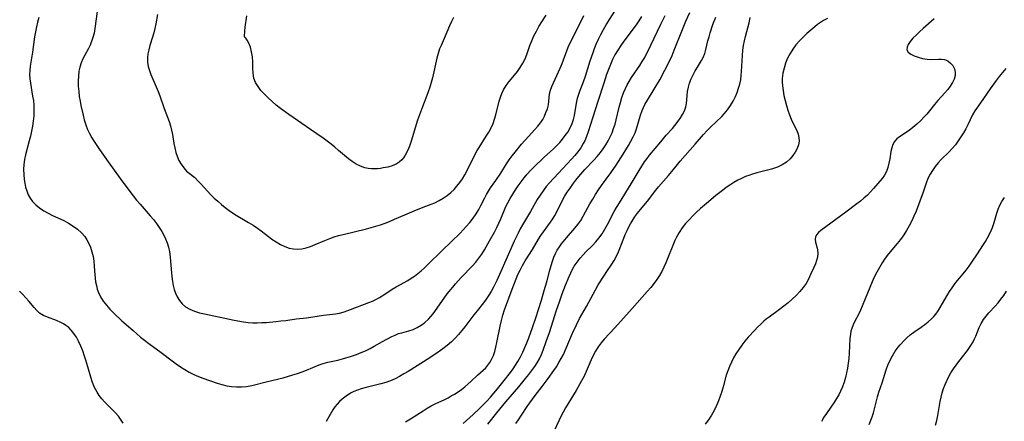
# Model space of a CAD drawing. Extents: x 1540090 to 1548292, y 2813817 to 2822019.
# Drawn here: x 1540749 to 1541092, y 2815375 to 2815515 of the extents above; entities that cross this region are included whole.
import ezdxf

# ---------------------------------------------------------------- set-up
doc = ezdxf.new("R2010")
doc.units = 0

msp = doc.modelspace()

# ---------------------------------------------------------------- linework, layer by layer
at = {"layer": 'WIL_029_Contours', "color": 0}
for points in [[(1540755.42, 2815515.5, 152), (1540754.91, 2815513.91, 152), (1540754.5, 2815512.29, 152), (1540754.15, 2815510.53, 152), (1540753.87, 2815508.75, 152), (1540753.13, 2815503.4, 152), (1540752.55, 2815499.88, 152), (1540752.34, 2815498.46, 152), (1540752.2, 2815497.04, 152), (1540752.16, 2815495.62, 152), (1540752.23, 2815494.13, 152), (1540752.41, 2815492.64, 152), (1540753.21, 2815488.07, 152), (1540753.45, 2815486.52, 152), (1540753.61, 2815484.96, 152), (1540753.67, 2815483.1, 152), (1540753.6, 2815481.22, 152), (1540753.41, 2815479.34, 152), (1540753.14, 2815477.6, 152), (1540752.81, 2815475.86, 152), (1540752.43, 2815474.13, 152), (1540752, 2815472.42, 152), (1540750.66, 2815467.55, 152), (1540750.33, 2815465.96, 152), (1540750.12, 2815464.22, 152), (1540750.06, 2815462.48, 152), (1540750.11, 2815460.74, 152), (1540750.26, 2815459.02, 152), (1540750.44, 2815457.65, 152), (1540750.72, 2815456.32, 152), (1540751.13, 2815454.97, 152), (1540751.67, 2815453.68, 152), (1540752.34, 2815452.47, 152), (1540753.15, 2815451.34, 152), (1540754.3, 2815450.14, 152), (1540755.62, 2815449.07, 152), (1540757.07, 2815448.1, 152), (1540758.6, 2815447.21, 152), (1540760.19, 2815446.41, 152), (1540764.05, 2815444.62, 152), (1540765.73, 2815443.72, 152), (1540767.34, 2815442.72, 152), (1540768.85, 2815441.63, 152), (1540770.22, 2815440.42, 152), (1540771.4, 2815439.08, 152), (1540772.18, 2815437.89, 152), (1540772.83, 2815436.63, 152), (1540773.38, 2815435.32, 152), (1540773.92, 2815433.74, 152), (1540774.33, 2815432.13, 152), (1540774.59, 2815430.5, 152), (1540774.71, 2815428.8, 152), (1540774.78, 2815427.08, 152), (1540774.88, 2815425.81, 152), (1540775.03, 2815424.54, 152), (1540775.21, 2815423.27, 152), (1540775.45, 2815422.01, 152), (1540775.75, 2815420.77, 152), (1540776.15, 2815419.57, 152), (1540776.9, 2815418.03, 152), (1540777.85, 2815416.57, 152), (1540778.95, 2815415.16, 152), (1540780.19, 2815413.76, 152), (1540781.53, 2815412.39, 152), (1540784.35, 2815409.72, 152), (1540788.25, 2815406.24, 152), (1540790.92, 2815403.98, 152), (1540792.29, 2815402.89, 152), (1540793.73, 2815401.79, 152), (1540798.09, 2815398.56, 152), (1540801.91, 2815395.67, 152), (1540803.37, 2815394.62, 152), (1540804.85, 2815393.61, 152), (1540806.35, 2815392.66, 152), (1540807.88, 2815391.77, 152), (1540809.45, 2815390.98, 152), (1540811.06, 2815390.29, 152), (1540812.68, 2815389.67, 152), (1540817.62, 2815387.95, 152), (1540819.29, 2815387.41, 152), (1540820.96, 2815386.97, 152), (1540822.69, 2815386.7, 152), (1540824.43, 2815386.58, 152), (1540826.18, 2815386.62, 152), (1540827.91, 2815386.81, 152), (1540829.7, 2815387.16, 152), (1540835.25, 2815388.44, 152), (1540840.7, 2815389.83, 152), (1540844.01, 2815390.79, 152), (1540845.65, 2815391.3, 152), (1540847.26, 2815391.84, 152), (1540848.83, 2815392.41, 152), (1540853.28, 2815394.26, 152), (1540854.59, 2815394.75, 152), (1540856.29, 2815395.22, 152), (1540859.8, 2815395.99, 152), (1540861.36, 2815396.4, 152), (1540864.59, 2815397.38, 152), (1540866.24, 2815397.95, 152), (1540867.87, 2815398.56, 152), (1540869.46, 2815399.23, 152), (1540871, 2815399.97, 152), (1540872.5, 2815400.81, 152), (1540875.38, 2815402.49, 152), (1540878.61, 2815404.16, 152), (1540879.76, 2815404.72, 152), (1540880.92, 2815405.19, 152), (1540882.12, 2815405.53, 152), (1540884.59, 2815406.14, 152), (1540886.03, 2815406.65, 152), (1540887.45, 2815407.32, 152), (1540888.84, 2815408.14, 152), (1540890.16, 2815409.09, 152), (1540891.38, 2815410.2, 152), (1540892.22, 2815411.12, 152), (1540893, 2815412.11, 152), (1540896.89, 2815417.57, 152), (1540897.99, 2815419.04, 152), (1540899.91, 2815421.44, 152), (1540900.9, 2815422.61, 152), (1540902.85, 2815424.77, 152), (1540906.74, 2815428.82, 152), (1540907.95, 2815430.13, 152), (1540909.02, 2815431.47, 152), (1540910, 2815432.91, 152), (1540910.93, 2815434.41, 152), (1540912.73, 2815437.53, 152), (1540914.48, 2815440.63, 152), (1540915.3, 2815442.22, 152), (1540916.02, 2815443.72, 152), (1540916.69, 2815445.23, 152), (1540918.46, 2815449.5, 152), (1540919.08, 2815450.83, 152), (1540919.9, 2815452.38, 152), (1540920.81, 2815453.88, 152), (1540921.77, 2815455.36, 152), (1540922.74, 2815456.79, 152), (1540923.73, 2815458.19, 152), (1540924.78, 2815459.56, 152), (1540925.89, 2815460.88, 152), (1540926.98, 2815462.06, 152), (1540928.12, 2815463.2, 152), (1540931.85, 2815466.77, 152), (1540935.07, 2815469.71, 152), (1540936.18, 2815470.79, 152), (1540937.24, 2815471.92, 152), (1540938.25, 2815473.08, 152), (1540939.18, 2815474.28, 152), (1540940.03, 2815475.53, 152), (1540940.89, 2815477.02, 152), (1540941.59, 2815478.57, 152), (1540942.04, 2815479.95, 152), (1540942.38, 2815481.35, 152), (1540942.64, 2815482.76, 152), (1540943.16, 2815486.15, 152), (1540943.44, 2815487.32, 152), (1540943.88, 2815488.72, 152), (1540944.39, 2815490.13, 152), (1540945.51, 2815493.01, 152), (1540946.24, 2815495.05, 152), (1540947.89, 2815500.35, 152), (1540948.88, 2815503.27, 152), (1540949.42, 2815504.72, 152), (1540950, 2815506.15, 152), (1540950.77, 2815507.88, 152), (1540951.6, 2815509.59, 152), (1540952.49, 2815511.26, 152), (1540953.43, 2815512.89, 152), (1540957.06, 2815518.59, 152)], [(1540775.76, 2815517.54, 154), (1540774.96, 2815511.64, 154), (1540774.66, 2815510.08, 154), (1540774.28, 2815508.55, 154), (1540773.8, 2815507.07, 154), (1540773.21, 2815505.66, 154), (1540772.71, 2815504.69, 154), (1540771.42, 2815502.41, 154), (1540770.71, 2815501.05, 154), (1540770.1, 2815499.64, 154), (1540769.65, 2815498.22, 154), (1540769.35, 2815496.73, 154), (1540769.16, 2815495.03, 154), (1540769.1, 2815493.28, 154), (1540769.15, 2815491.51, 154), (1540769.28, 2815489.73, 154), (1540769.5, 2815487.93, 154), (1540769.76, 2815486.35, 154), (1540770.06, 2815484.77, 154), (1540770.8, 2815481.46, 154), (1540771.25, 2815479.74, 154), (1540771.77, 2815478.05, 154), (1540772.4, 2815476.41, 154), (1540773.08, 2815474.97, 154), (1540773.86, 2815473.56, 154), (1540774.7, 2815472.18, 154), (1540776.5, 2815469.45, 154), (1540779.55, 2815465.1, 154), (1540783.72, 2815459.33, 154), (1540787.15, 2815454.78, 154), (1540789.5, 2815451.81, 154), (1540790.72, 2815450.36, 154), (1540794.22, 2815446.35, 154), (1540795.35, 2815445, 154), (1540796.43, 2815443.63, 154), (1540797.41, 2815442.24, 154), (1540798.32, 2815440.81, 154), (1540799.03, 2815439.54, 154), (1540799.65, 2815438.25, 154), (1540800.17, 2815436.91, 154), (1540800.62, 2815435.34, 154), (1540800.94, 2815433.71, 154), (1540801.18, 2815432.05, 154), (1540801.35, 2815430.37, 154), (1540801.8, 2815425.1, 154), (1540802.04, 2815423.34, 154), (1540802.3, 2815421.94, 154), (1540802.65, 2815420.58, 154), (1540803.09, 2815419.27, 154), (1540803.64, 2815418.05, 154), (1540804.45, 2815416.71, 154), (1540805.43, 2815415.54, 154), (1540806.58, 2815414.54, 154), (1540808.05, 2815413.68, 154), (1540809.69, 2815413.02, 154), (1540811.43, 2815412.5, 154), (1540813.25, 2815412.06, 154), (1540823.54, 2815409.9, 154), (1540826.83, 2815409.28, 154), (1540828.5, 2815409.07, 154), (1540830.08, 2815408.98, 154), (1540831.65, 2815408.97, 154), (1540833.23, 2815409.03, 154), (1540834.81, 2815409.13, 154), (1540838.14, 2815409.43, 154), (1540839.87, 2815409.62, 154), (1540841.57, 2815409.83, 154), (1540845.24, 2815410.38, 154), (1540848.87, 2815410.76, 154), (1540854.75, 2815411.63, 154), (1540858.94, 2815412.16, 154), (1540860.31, 2815412.38, 154), (1540861.63, 2815412.69, 154), (1540863.3, 2815413.25, 154), (1540866.59, 2815414.6, 154), (1540870.58, 2815416.05, 154), (1540871.83, 2815416.56, 154), (1540873.06, 2815417.13, 154), (1540874.26, 2815417.76, 154), (1540875.78, 2815418.69, 154), (1540878.79, 2815420.66, 154), (1540880.16, 2815421.49, 154), (1540884.16, 2815423.79, 154), (1540885.36, 2815424.52, 154), (1540886.53, 2815425.3, 154), (1540887.71, 2815426.19, 154), (1540888.86, 2815427.15, 154), (1540889.98, 2815428.15, 154), (1540891.21, 2815429.31, 154), (1540896.22, 2815434.22, 154), (1540902.49, 2815440.27, 154), (1540903.57, 2815441.38, 154), (1540904.61, 2815442.52, 154), (1540905.83, 2815443.96, 154), (1540906.96, 2815445.44, 154), (1540908.02, 2815446.97, 154), (1540908.98, 2815448.55, 154), (1540909.69, 2815449.88, 154), (1540911.05, 2815452.55, 154), (1540911.69, 2815453.73, 154), (1540912.37, 2815454.89, 154), (1540913.09, 2815456.02, 154), (1540914.93, 2815458.66, 154), (1540916.64, 2815461.2, 154), (1540918.67, 2815464.43, 154), (1540919.61, 2815465.82, 154), (1540920.6, 2815467.18, 154), (1540921.63, 2815468.53, 154), (1540923.87, 2815471.27, 154), (1540926.28, 2815474, 154), (1540928.6, 2815476.46, 154), (1540929.64, 2815477.61, 154), (1540930.57, 2815478.8, 154), (1540931.29, 2815479.95, 154), (1540931.89, 2815481.12, 154), (1540932.42, 2815482.3, 154), (1540932.96, 2815483.67, 154), (1540933.33, 2815485.01, 154), (1540933.47, 2815486.28, 154), (1540933.53, 2815487.55, 154), (1540933.66, 2815488.85, 154), (1540933.97, 2815490.1, 154), (1540934.44, 2815491.38, 154), (1540935.02, 2815492.7, 154), (1540936.86, 2815496.52, 154), (1540937.43, 2815497.8, 154), (1540938.12, 2815499.5, 154), (1540939.78, 2815504.27, 154), (1540940.38, 2815505.73, 154), (1540943.44, 2815511.65, 154), (1540945.71, 2815516.14, 154)], [(1540903.55, 2815373.87, 146), (1540907.06, 2815377.03, 146), (1540909.16, 2815378.98, 146), (1540910.48, 2815380.3, 146), (1540911.76, 2815381.67, 146), (1540913.02, 2815383.06, 146), (1540915.52, 2815385.99, 146), (1540917.88, 2815388.87, 146), (1540920, 2815391.58, 146), (1540920.94, 2815392.86, 146), (1540921.83, 2815394.16, 146), (1540922.66, 2815395.5, 146), (1540923.52, 2815397.08, 146), (1540924.3, 2815398.7, 146), (1540925.04, 2815400.35, 146), (1540925.73, 2815402.02, 146), (1540926.4, 2815403.71, 146), (1540927.75, 2815407.34, 146), (1540929.02, 2815411.01, 146), (1540929.86, 2815413.6, 146), (1540930.88, 2815416.91, 146), (1540931.84, 2815420.22, 146), (1540932.7, 2815423.32, 146), (1540933.75, 2815427.38, 146), (1540934.21, 2815428.96, 146), (1540934.72, 2815430.51, 146), (1540935.21, 2815431.83, 146), (1540935.77, 2815433.11, 146), (1540936.4, 2815434.33, 146), (1540937.11, 2815435.46, 146), (1540937.89, 2815436.54, 146), (1540939.58, 2815438.61, 146), (1540942.47, 2815441.94, 146), (1540943.56, 2815443.3, 146), (1540944.56, 2815444.71, 146), (1540945.44, 2815446.18, 146), (1540947.8, 2815450.54, 146), (1540948.74, 2815452.16, 146), (1540949.74, 2815453.77, 146), (1540950.79, 2815455.36, 146), (1540951.88, 2815456.92, 146), (1540955.07, 2815461.3, 146), (1540956.92, 2815463.97, 146), (1540959.42, 2815467.83, 146), (1540961.26, 2815470.81, 146), (1540962.11, 2815472.31, 146), (1540962.9, 2815473.82, 146), (1540963.52, 2815475.21, 146), (1540964.05, 2815476.67, 146), (1540965.45, 2815481.47, 146), (1540966.03, 2815483.1, 146), (1540966.47, 2815484.11, 146), (1540966.97, 2815485.1, 146), (1540967.83, 2815486.64, 146), (1540970.22, 2815490.5, 146), (1540972.14, 2815493.77, 146), (1540973.96, 2815497.13, 146), (1540975.68, 2815500.55, 146), (1540976.49, 2815502.29, 146), (1540977.25, 2815504.05, 146), (1540980.11, 2815511.33, 146), (1540981.28, 2815514.19, 146), (1540982.61, 2815517.19, 146)], [(1540796.82, 2815516.57, 156), (1540796.2, 2815513.25, 156), (1540795.86, 2815511.68, 156), (1540795.48, 2815510.12, 156), (1540795.07, 2815508.59, 156), (1540794.18, 2815505.67, 156), (1540793.78, 2815504.23, 156), (1540793.48, 2815502.81, 156), (1540793.31, 2815501.38, 156), (1540793.35, 2815499.9, 156), (1540793.58, 2815498.42, 156), (1540793.97, 2815497.01, 156), (1540794.48, 2815495.61, 156), (1540796.36, 2815491.25, 156), (1540797, 2815489.69, 156), (1540797.6, 2815488.11, 156), (1540799.1, 2815483.75, 156), (1540800.82, 2815479.24, 156), (1540801.31, 2815477.71, 156), (1540801.69, 2815476.19, 156), (1540802, 2815474.64, 156), (1540802.54, 2815471.54, 156), (1540802.83, 2815470.02, 156), (1540803.23, 2815468.41, 156), (1540803.64, 2815467.11, 156), (1540804.28, 2815465.64, 156), (1540805.05, 2815464.27, 156), (1540805.94, 2815463.02, 156), (1540806.95, 2815461.93, 156), (1540807.88, 2815461.14, 156), (1540809.81, 2815459.62, 156), (1540810.93, 2815458.56, 156), (1540812.03, 2815457.38, 156), (1540814.28, 2815454.85, 156), (1540815.41, 2815453.67, 156), (1540816.6, 2815452.5, 156), (1540817.83, 2815451.37, 156), (1540819.11, 2815450.26, 156), (1540820.44, 2815449.2, 156), (1540821.81, 2815448.19, 156), (1540823.72, 2815446.92, 156), (1540828.6, 2815444.02, 156), (1540830.21, 2815443.04, 156), (1540831.76, 2815442, 156), (1540833.04, 2815441.05, 156), (1540835.52, 2815439.1, 156), (1540836.76, 2815438.16, 156), (1540838.21, 2815437.17, 156), (1540839.7, 2815436.3, 156), (1540841.23, 2815435.58, 156), (1540842.8, 2815435.05, 156), (1540844.26, 2815434.78, 156), (1540845.74, 2815434.7, 156), (1540847.14, 2815434.8, 156), (1540848.69, 2815435.11, 156), (1540850.22, 2815435.59, 156), (1540851.88, 2815436.25, 156), (1540855.22, 2815437.74, 156), (1540856.94, 2815438.44, 156), (1540858.47, 2815438.96, 156), (1540860.04, 2815439.42, 156), (1540861.62, 2815439.83, 156), (1540869.81, 2815441.76, 156), (1540871.45, 2815442.19, 156), (1540873.07, 2815442.66, 156), (1540874.67, 2815443.18, 156), (1540876.24, 2815443.74, 156), (1540877.8, 2815444.35, 156), (1540879.6, 2815445.11, 156), (1540883.15, 2815446.68, 156), (1540886.37, 2815448.05, 156), (1540889.57, 2815449.31, 156), (1540892.39, 2815450.37, 156), (1540893.6, 2815450.87, 156), (1540895.09, 2815451.61, 156), (1540896.52, 2815452.47, 156), (1540897.9, 2815453.43, 156), (1540899.21, 2815454.49, 156), (1540900.33, 2815455.52, 156), (1540901.37, 2815456.63, 156), (1540902.37, 2815457.89, 156), (1540903.27, 2815459.23, 156), (1540904.1, 2815460.63, 156), (1540904.92, 2815462.15, 156), (1540907.75, 2815467.84, 156), (1540908.44, 2815469.09, 156), (1540909.09, 2815470.16, 156), (1540911.6, 2815474.08, 156), (1540912.47, 2815475.52, 156), (1540913.27, 2815476.99, 156), (1540913.96, 2815478.51, 156), (1540914.51, 2815480.03, 156), (1540914.96, 2815481.59, 156), (1540916.14, 2815486.3, 156), (1540916.54, 2815487.66, 156), (1540917.03, 2815488.97, 156), (1540917.61, 2815490.22, 156), (1540918.54, 2815491.72, 156), (1540919.61, 2815493.14, 156), (1540921.41, 2815495.34, 156), (1540922.46, 2815496.69, 156), (1540923.46, 2815498.09, 156), (1540924.36, 2815499.53, 156), (1540925.12, 2815501.03, 156), (1540925.73, 2815502.56, 156), (1540926.78, 2815505.7, 156), (1540927.45, 2815507.41, 156), (1540928.22, 2815509.1, 156), (1540929.07, 2815510.76, 156), (1540930, 2815512.38, 156), (1540931.03, 2815514.02, 156), (1540932.54, 2815516.29, 156)], [(1540827.26, 2815508.51, 158), (1540827.22, 2815508.86, 158), (1540827.32, 2815510.76, 158), (1540827.45, 2815512.09, 158), (1540828.02, 2815516.02, 158)], [(1540900.17, 2815515.48, 158), (1540899.45, 2815514.07, 158), (1540898.79, 2815512.63, 158), (1540896.9, 2815508.12, 158), (1540895.8, 2815505.76, 158), (1540895.29, 2815504.55, 158), (1540894.75, 2815502.96, 158), (1540894.3, 2815501.31, 158), (1540892.77, 2815494.42, 158), (1540892.34, 2815492.79, 158), (1540891.86, 2815491.17, 158), (1540891.32, 2815489.56, 158), (1540890.84, 2815488.26, 158), (1540889.27, 2815484.31, 158), (1540888.24, 2815481.57, 158), (1540887.61, 2815479.71, 158), (1540885.34, 2815472.33, 158), (1540884.73, 2815470.58, 158), (1540884.05, 2815468.93, 158), (1540883.27, 2815467.41, 158), (1540882.71, 2815466.55, 158), (1540882.07, 2815465.78, 158), (1540881.15, 2815464.99, 158), (1540880.11, 2815464.35, 158), (1540878.69, 2815463.76, 158), (1540877.19, 2815463.33, 158), (1540875.64, 2815462.99, 158), (1540874.63, 2815462.81, 158), (1540873.62, 2815462.69, 158), (1540872.55, 2815462.65, 158), (1540871.46, 2815462.7, 158), (1540870.32, 2815462.85, 158), (1540869.18, 2815463.09, 158), (1540867.68, 2815463.62, 158), (1540866.21, 2815464.34, 158), (1540864.8, 2815465.21, 158), (1540863.45, 2815466.21, 158), (1540860.04, 2815469.14, 158), (1540858.73, 2815470.22, 158), (1540857.39, 2815471.28, 158), (1540854.62, 2815473.37, 158), (1540850.26, 2815476.45, 158), (1540842.71, 2815481.61, 158), (1540839.7, 2815483.8, 158), (1540838.24, 2815484.94, 158), (1540836.79, 2815486.16, 158), (1540835.41, 2815487.42, 158), (1540834.12, 2815488.72, 158), (1540832.93, 2815490.04, 158), (1540831.9, 2815491.39, 158), (1540831.07, 2815492.78, 158), (1540830.49, 2815494.36, 158), (1540830.23, 2815496.07, 158), (1540830.13, 2815497.93, 158), (1540830.07, 2815499.86, 158), (1540829.92, 2815501.79, 158), (1540829.64, 2815503.51, 158), (1540829.23, 2815505.09, 158), (1540828.67, 2815506.52, 158), (1540828.1, 2815507.61, 158), (1540827.6, 2815508.3, 158), (1540827.26, 2815508.51, 158)], [(1540965.82, 2815515.83, 150), (1540964.87, 2815514.38, 150), (1540963.87, 2815512.94, 150), (1540959.67, 2815507.28, 150), (1540958.56, 2815505.72, 150), (1540957.5, 2815504.13, 150), (1540956.53, 2815502.49, 150), (1540955.68, 2815500.82, 150), (1540954.91, 2815499.1, 150), (1540954.22, 2815497.34, 150), (1540953.6, 2815495.63, 150), (1540952.58, 2815492.64, 150), (1540950.58, 2815486.15, 150), (1540948.78, 2815480.74, 150), (1540947.15, 2815475.6, 150), (1540946.6, 2815474.02, 150), (1540945.96, 2815472.49, 150), (1540945.45, 2815471.5, 150), (1540944.57, 2815470.06, 150), (1540943.58, 2815468.67, 150), (1540942.5, 2815467.33, 150), (1540941.36, 2815466.05, 150), (1540936.76, 2815461.22, 150), (1540933.53, 2815457.73, 150), (1540932.54, 2815456.54, 150), (1540931.42, 2815455.07, 150), (1540930.38, 2815453.54, 150), (1540929.41, 2815451.96, 150), (1540927, 2815447.76, 150), (1540924.19, 2815443.14, 150), (1540923.41, 2815441.71, 150), (1540922.67, 2815440.24, 150), (1540921.36, 2815437.44, 150), (1540920.18, 2815434.78, 150), (1540916.73, 2815426.85, 150), (1540915.31, 2815423.72, 150), (1540914.74, 2815422.53, 150), (1540914.14, 2815421.36, 150), (1540913.34, 2815419.95, 150), (1540912.5, 2815418.57, 150), (1540911.59, 2815417.24, 150), (1540910.64, 2815415.96, 150), (1540908.37, 2815413.19, 150), (1540907.28, 2815411.81, 150), (1540904.08, 2815407.57, 150), (1540903.04, 2815406.24, 150), (1540901.95, 2815404.94, 150), (1540900.81, 2815403.69, 150), (1540899.42, 2815402.35, 150), (1540897.94, 2815401.08, 150), (1540896.4, 2815399.88, 150), (1540894.81, 2815398.73, 150), (1540891.84, 2815396.75, 150), (1540884.28, 2815392.03, 150), (1540882.78, 2815391.12, 150), (1540881.27, 2815390.26, 150), (1540879.73, 2815389.46, 150), (1540878.16, 2815388.76, 150), (1540876.49, 2815388.18, 150), (1540874.78, 2815387.69, 150), (1540869.61, 2815386.43, 150), (1540867.92, 2815385.95, 150), (1540866.62, 2815385.5, 150), (1540865.36, 2815384.98, 150), (1540864.16, 2815384.37, 150), (1540862.67, 2815383.41, 150), (1540861.29, 2815382.32, 150), (1540860.35, 2815381.49, 150), (1540859.49, 2815380.61, 150), (1540858.71, 2815379.66, 150), (1540858.03, 2815378.63, 150), (1540855.73, 2815374.51, 150)], [(1540883.42, 2815374.47, 148), (1540885.09, 2815375.45, 148), (1540889.54, 2815378.27, 148), (1540890.95, 2815379.14, 148), (1540892.36, 2815379.95, 148), (1540893.8, 2815380.7, 148), (1540897.11, 2815382.22, 148), (1540898.26, 2815382.81, 148), (1540899.39, 2815383.44, 148), (1540900.5, 2815384.11, 148), (1540901.73, 2815384.91, 148), (1540902.93, 2815385.76, 148), (1540904.09, 2815386.64, 148), (1540905.2, 2815387.56, 148), (1540906.35, 2815388.59, 148), (1540908.5, 2815390.65, 148), (1540911.41, 2815393.29, 148), (1540912.18, 2815394.15, 148), (1540912.87, 2815395.11, 148), (1540913.47, 2815396.16, 148), (1540914.06, 2815397.53, 148), (1540914.54, 2815398.99, 148), (1540914.94, 2815400.53, 148), (1540915.29, 2815402.11, 148), (1540916.43, 2815407.82, 148), (1540916.86, 2815409.74, 148), (1540917.38, 2815411.64, 148), (1540917.98, 2815413.47, 148), (1540920.63, 2815420.73, 148), (1540922, 2815424.31, 148), (1540922.66, 2815425.86, 148), (1540923.37, 2815427.37, 148), (1540924.21, 2815429.01, 148), (1540925.12, 2815430.59, 148), (1540927.71, 2815434.6, 148), (1540929.79, 2815438.17, 148), (1540930.59, 2815439.38, 148), (1540934.01, 2815444.07, 148), (1540934.79, 2815445.22, 148), (1540935.51, 2815446.4, 148), (1540936.06, 2815447.42, 148), (1540938.12, 2815451.53, 148), (1540938.96, 2815453.03, 148), (1540939.87, 2815454.5, 148), (1540940.83, 2815455.96, 148), (1540941.84, 2815457.39, 148), (1540942.91, 2815458.78, 148), (1540943.92, 2815460.03, 148), (1540946.05, 2815462.44, 148), (1540949.09, 2815465.68, 148), (1540950.29, 2815467, 148), (1540951.43, 2815468.36, 148), (1540952.41, 2815469.67, 148), (1540953.33, 2815471.02, 148), (1540954.16, 2815472.41, 148), (1540954.87, 2815473.82, 148), (1540955.51, 2815475.27, 148), (1540956.07, 2815476.75, 148), (1540956.57, 2815478.26, 148), (1540956.99, 2815479.79, 148), (1540957.99, 2815484.2, 148), (1540958.42, 2815485.89, 148), (1540958.92, 2815487.56, 148), (1540959.5, 2815489.19, 148), (1540960.18, 2815490.78, 148), (1540960.79, 2815491.96, 148), (1540961.46, 2815493.11, 148), (1540962.35, 2815494.52, 148), (1540965.15, 2815498.71, 148), (1540966.05, 2815500.13, 148), (1540966.9, 2815501.57, 148), (1540967.7, 2815503.03, 148), (1540968.46, 2815504.52, 148), (1540969.1, 2815505.86, 148), (1540972.49, 2815513.13, 148), (1540974.04, 2815516.24, 148)], [(1540912.12, 2815373.58, 144), (1540915.32, 2815377.56, 144), (1540918.46, 2815381.38, 144), (1540922.99, 2815386.69, 144), (1540925.34, 2815389.49, 144), (1540926.47, 2815390.91, 144), (1540927.55, 2815392.34, 144), (1540928.5, 2815393.68, 144), (1540929.38, 2815395.05, 144), (1540930.19, 2815396.45, 144), (1540930.9, 2815397.9, 144), (1540931.49, 2815399.38, 144), (1540932.56, 2815402.45, 144), (1540933.61, 2815405.61, 144), (1540936.12, 2815413.38, 144), (1540937.12, 2815416.27, 144), (1540938.12, 2815419.04, 144), (1540939.3, 2815422.1, 144), (1540940.54, 2815425.08, 144), (1540941.73, 2815427.64, 144), (1540942.33, 2815428.73, 144), (1540943.3, 2815430.19, 144), (1540944.41, 2815431.57, 144), (1540945.38, 2815432.66, 144), (1540946.4, 2815433.72, 144), (1540948.64, 2815435.97, 144), (1540949.8, 2815437.18, 144), (1540950.9, 2815438.45, 144), (1540952.02, 2815439.98, 144), (1540953.03, 2815441.6, 144), (1540953.97, 2815443.27, 144), (1540956.3, 2815447.76, 144), (1540957.11, 2815449.25, 144), (1540958.05, 2815450.82, 144), (1540962.17, 2815457.41, 144), (1540964.95, 2815462.09, 144), (1540965.89, 2815463.62, 144), (1540966.88, 2815465.11, 144), (1540967.71, 2815466.29, 144), (1540968.58, 2815467.42, 144), (1540972.49, 2815472.07, 144), (1540974.38, 2815474.43, 144), (1540976.59, 2815476.76, 144), (1540977.48, 2815477.84, 144), (1540979.25, 2815480.28, 144), (1540980.1, 2815481.6, 144), (1540980.81, 2815482.96, 144), (1540981.3, 2815484.35, 144), (1540981.5, 2815485.46, 144), (1540981.68, 2815488.14, 144), (1540981.84, 2815489.71, 144), (1540982.15, 2815491.16, 144), (1540982.6, 2815492.62, 144), (1540983.16, 2815494.06, 144), (1540983.82, 2815495.48, 144), (1540984.54, 2815496.87, 144), (1540985.32, 2815498.2, 144), (1540986.73, 2815500.44, 144), (1540987.33, 2815501.59, 144), (1540987.85, 2815502.94, 144), (1540988.26, 2815504.36, 144), (1540988.99, 2815507.36, 144), (1540989.36, 2815508.76, 144), (1540989.78, 2815510.17, 144), (1540990.74, 2815513, 144), (1540991.71, 2815515.58, 144)], [(1540921.89, 2815373.88, 142), (1540922.85, 2815375.18, 142), (1540923.88, 2815376.7, 142), (1540925.87, 2815379.78, 142), (1540926.77, 2815381.08, 142), (1540928.67, 2815383.62, 142), (1540931.13, 2815386.77, 142), (1540933.23, 2815389.53, 142), (1540935.2, 2815392.3, 142), (1540936.1, 2815393.67, 142), (1540936.97, 2815395.07, 142), (1540937.77, 2815396.49, 142), (1540938.5, 2815397.94, 142), (1540940.4, 2815402.39, 142), (1540941.74, 2815405.4, 142), (1540943.05, 2815408.22, 142), (1540944.18, 2815410.47, 142), (1540946.61, 2815414.69, 142), (1540948.9, 2815418.96, 142), (1540950.71, 2815422.17, 142), (1540952.63, 2815425.3, 142), (1540953.64, 2815426.82, 142), (1540955.43, 2815429.4, 142), (1540956.26, 2815430.73, 142), (1540957.02, 2815432.2, 142), (1540957.7, 2815433.72, 142), (1540959.57, 2815438.46, 142), (1540960.14, 2815439.82, 142), (1540960.75, 2815441.18, 142), (1540961.41, 2815442.51, 142), (1540961.93, 2815443.49, 142), (1540962.49, 2815444.44, 142), (1540963.4, 2815445.84, 142), (1540964.38, 2815447.19, 142), (1540965.41, 2815448.51, 142), (1540967.83, 2815451.46, 142), (1540970.76, 2815455.22, 142), (1540971.75, 2815456.45, 142), (1540975.24, 2815460.41, 142), (1540976.36, 2815461.74, 142), (1540978.35, 2815464.26, 142), (1540979.25, 2815465.35, 142), (1540984.56, 2815471.34, 142), (1540987.47, 2815474.72, 142), (1540988.68, 2815476.02, 142), (1540989.93, 2815477.29, 142), (1540993.79, 2815481.01, 142), (1540994.65, 2815481.92, 142), (1540995.79, 2815483.3, 142), (1540996.81, 2815484.78, 142), (1540997.74, 2815486.33, 142), (1540998.56, 2815487.95, 142), (1540999.18, 2815489.36, 142), (1540999.71, 2815490.81, 142), (1541000.15, 2815492.29, 142), (1541000.46, 2815493.79, 142), (1541000.64, 2815495.21, 142), (1541000.75, 2815496.64, 142), (1541001.01, 2815502.21, 142), (1541001.19, 2815504.07, 142), (1541001.45, 2815505.69, 142), (1541001.77, 2815507.3, 142), (1541002.14, 2815508.91, 142), (1541003.34, 2815513.69, 142), (1541003.77, 2815515.53, 142)], [(1541030.72, 2815515.12, 140), (1541029.32, 2815514.41, 140), (1541028.29, 2815513.76, 140), (1541027.29, 2815513.04, 140), (1541026.3, 2815512.26, 140), (1541024.92, 2815511.11, 140), (1541023.55, 2815509.91, 140), (1541022.22, 2815508.65, 140), (1541020.93, 2815507.33, 140), (1541019.72, 2815505.96, 140), (1541018.62, 2815504.5, 140), (1541017.65, 2815502.93, 140), (1541016.81, 2815501.28, 140), (1541016.11, 2815499.57, 140), (1541015.55, 2815497.82, 140), (1541015.15, 2815496.04, 140), (1541014.94, 2815494.24, 140), (1541014.93, 2815492.97, 140), (1541015.01, 2815491.69, 140), (1541015.22, 2815489.97, 140), (1541015.54, 2815488.25, 140), (1541015.94, 2815486.54, 140), (1541016.4, 2815484.85, 140), (1541016.91, 2815483.18, 140), (1541017.48, 2815481.56, 140), (1541018.09, 2815480, 140), (1541018.75, 2815478.51, 140), (1541019.98, 2815476.03, 140), (1541020.46, 2815474.84, 140), (1541020.76, 2815473.65, 140), (1541020.78, 2815472.36, 140), (1541020.55, 2815471.06, 140), (1541020.1, 2815469.77, 140), (1541019.47, 2815468.51, 140), (1541018.66, 2815467.3, 140), (1541017.69, 2815466.19, 140), (1541016.38, 2815465.06, 140), (1541014.89, 2815464.1, 140), (1541013.27, 2815463.3, 140), (1541011.54, 2815462.68, 140), (1541009.74, 2815462.18, 140), (1541006.05, 2815461.26, 140), (1541004.22, 2815460.73, 140), (1541003.57, 2815460.51, 140), (1541002.15, 2815459.97, 140), (1541000.75, 2815459.37, 140), (1540999.38, 2815458.69, 140), (1540998.02, 2815457.9, 140), (1540996.68, 2815457.04, 140), (1540995.38, 2815456.13, 140), (1540994.09, 2815455.18, 140), (1540991.75, 2815453.36, 140), (1540989.17, 2815451.24, 140), (1540986.37, 2815448.8, 140), (1540985.01, 2815447.55, 140), (1540983.68, 2815446.27, 140), (1540982.41, 2815444.96, 140), (1540981.2, 2815443.6, 140), (1540980.02, 2815442.09, 140), (1540978.94, 2815440.52, 140), (1540978, 2815438.87, 140), (1540977.45, 2815437.71, 140), (1540976.94, 2815436.53, 140), (1540975.01, 2815431.59, 140), (1540974.34, 2815429.95, 140), (1540973.6, 2815428.34, 140), (1540972.86, 2815426.9, 140), (1540972.05, 2815425.5, 140), (1540971.18, 2815424.14, 140), (1540970.24, 2815422.82, 140), (1540969.03, 2815421.31, 140), (1540967.76, 2815419.84, 140), (1540962.48, 2815413.97, 140), (1540956.5, 2815407.17, 140), (1540952.71, 2815403.22, 140), (1540951.65, 2815401.98, 140), (1540950.64, 2815400.59, 140), (1540949.73, 2815399.13, 140), (1540948.91, 2815397.62, 140), (1540948.19, 2815396.07, 140), (1540947.2, 2815393.6, 140), (1540946.5, 2815391.97, 140), (1540945.73, 2815390.35, 140), (1540944.88, 2815388.68, 140), (1540943.03, 2815385.4, 140), (1540939.29, 2815379.28, 140), (1540938.45, 2815377.82, 140), (1540937.63, 2815376.23, 140), (1540935.38, 2815371.46, 140)], [(1541068, 2815515.08, 138), (1541064.12, 2815511.66, 138), (1541062.85, 2815510.5, 138), (1541061.66, 2815509.36, 138), (1541060.57, 2815508.23, 138), (1541059.64, 2815507.14, 138), (1541058.92, 2815506.09, 138), (1541058.49, 2815505.11, 138), (1541058.45, 2815504.22, 138), (1541058.92, 2815503.4, 138), (1541059.81, 2815502.7, 138), (1541061.01, 2815502.1, 138), (1541062.4, 2815501.61, 138), (1541063.92, 2815501.23, 138), (1541065.5, 2815500.98, 138), (1541067.06, 2815500.87, 138), (1541069.43, 2815500.95, 138), (1541070.54, 2815500.94, 138), (1541071.58, 2815500.79, 138), (1541072.69, 2815500.33, 138), (1541073.66, 2815499.61, 138), (1541074.45, 2815498.69, 138), (1541075.03, 2815497.62, 138), (1541075.32, 2815496.44, 138), (1541075.28, 2815495.25, 138), (1541074.95, 2815494.03, 138), (1541074.38, 2815492.8, 138), (1541073.61, 2815491.57, 138), (1541072.7, 2815490.36, 138), (1541071.7, 2815489.16, 138), (1541069.31, 2815486.52, 138), (1541068.14, 2815485.17, 138), (1541066.32, 2815482.9, 138), (1541065.39, 2815481.78, 138), (1541064.42, 2815480.71, 138), (1541063.26, 2815479.56, 138), (1541061.93, 2815478.32, 138), (1541060.58, 2815477.15, 138), (1541059.2, 2815476.09, 138), (1541055.85, 2815473.88, 138), (1541054.9, 2815473.11, 138), (1541054.13, 2815472.23, 138), (1541053.57, 2815471.2, 138), (1541053.17, 2815470.05, 138), (1541052.89, 2815468.8, 138), (1541052.45, 2815466.16, 138), (1541052.16, 2815464.67, 138), (1541051.8, 2815463.21, 138), (1541051.32, 2815461.82, 138), (1541050.68, 2815460.53, 138), (1541049.86, 2815459.38, 138), (1541046.82, 2815455.83, 138), (1541045.77, 2815454.68, 138), (1541044.65, 2815453.54, 138), (1541043.47, 2815452.47, 138), (1541042.24, 2815451.44, 138), (1541040.96, 2815450.44, 138), (1541037.08, 2815447.61, 138), (1541033.65, 2815445.01, 138), (1541028.43, 2815441.13, 138), (1541027.62, 2815440.45, 138), (1541026.98, 2815439.75, 138), (1541026.57, 2815439.02, 138), (1541026.43, 2815438.1, 138), (1541026.56, 2815437.12, 138), (1541027.09, 2815435.02, 138), (1541027.21, 2815434.44, 138), (1541027.31, 2815433.18, 138), (1541027.19, 2815431.84, 138), (1541026.92, 2815430.72, 138), (1541026.51, 2815429.53, 138), (1541026.01, 2815428.3, 138), (1541024.85, 2815425.79, 138), (1541024.09, 2815424.22, 138), (1541023.23, 2815422.68, 138), (1541022.25, 2815421.25, 138), (1541021.12, 2815419.89, 138), (1541019.83, 2815418.54, 138), (1541018.45, 2815417.24, 138), (1541017, 2815416, 138), (1541015.51, 2815414.79, 138), (1541013.98, 2815413.63, 138), (1541010.32, 2815410.99, 138), (1541009.29, 2815410.19, 138), (1541008.49, 2815409.51, 138), (1541007.4, 2815408.51, 138), (1541006.34, 2815407.46, 138), (1541005.3, 2815406.37, 138), (1541003.08, 2815403.91, 138), (1541001.92, 2815402.53, 138), (1541000.8, 2815401.12, 138), (1540999.73, 2815399.68, 138), (1540998.75, 2815398.18, 138), (1540997.92, 2815396.75, 138), (1540997.17, 2815395.28, 138), (1540996.5, 2815393.78, 138), (1540995.9, 2815392.25, 138), (1540995.39, 2815390.69, 138), (1540994.32, 2815386.67, 138), (1540993.83, 2815385.01, 138), (1540993.28, 2815383.36, 138), (1540992.66, 2815381.74, 138), (1540991.97, 2815380.14, 138), (1540991.12, 2815378.42, 138), (1540990.18, 2815376.76, 138), (1540989.14, 2815375.16, 138), (1540987.99, 2815373.64, 138)], [(1541093.04, 2815497.66, 136), (1541091.86, 2815496.34, 136), (1541090.72, 2815494.95, 136), (1541089.61, 2815493.53, 136), (1541087.48, 2815490.62, 136), (1541084.14, 2815485.76, 136), (1541082.14, 2815482.93, 136), (1541081.3, 2815481.52, 136), (1541079.71, 2815478.09, 136), (1541078.99, 2815476.67, 136), (1541078.19, 2815475.24, 136), (1541077.32, 2815473.81, 136), (1541076.39, 2815472.41, 136), (1541075.38, 2815471.05, 136), (1541074.29, 2815469.76, 136), (1541073.04, 2815468.47, 136), (1541070.45, 2815465.95, 136), (1541069.34, 2815464.75, 136), (1541068.3, 2815463.49, 136), (1541067.35, 2815462.17, 136), (1541066.52, 2815460.78, 136), (1541065.81, 2815459.28, 136), (1541065.2, 2815457.72, 136), (1541064.09, 2815454.5, 136), (1541062.99, 2815451.47, 136), (1541061.65, 2815447.97, 136), (1541060.92, 2815446.23, 136), (1541060.14, 2815444.52, 136), (1541059.29, 2815442.85, 136), (1541058.35, 2815441.21, 136), (1541057.33, 2815439.62, 136), (1541056.24, 2815438.08, 136), (1541055.08, 2815436.6, 136), (1541052.02, 2815432.99, 136), (1541050.88, 2815431.47, 136), (1541049.82, 2815429.89, 136), (1541048.83, 2815428.27, 136), (1541047.91, 2815426.62, 136), (1541047.05, 2815424.95, 136), (1541046.27, 2815423.27, 136), (1541043.84, 2815417.31, 136), (1541042.88, 2815414.81, 136), (1541042.23, 2815413.36, 136), (1541041.51, 2815411.91, 136), (1541040.24, 2815409.5, 136), (1541039.66, 2815408.27, 136), (1541039.18, 2815407, 136), (1541038.92, 2815406.02, 136), (1541038.73, 2815405.02, 136), (1541038.58, 2815403.54, 136), (1541038.33, 2815398.38, 136), (1541038.18, 2815396.53, 136), (1541037.98, 2815394.86, 136), (1541037.72, 2815393.18, 136), (1541037.38, 2815391.52, 136), (1541036.99, 2815389.87, 136), (1541036.51, 2815388.25, 136), (1541035.96, 2815386.66, 136), (1541035.3, 2815385.11, 136), (1541034.64, 2815383.85, 136), (1541033.92, 2815382.62, 136), (1541033.15, 2815381.41, 136), (1541030.36, 2815377.37, 136), (1541029.46, 2815376, 136), (1541028.62, 2815374.58, 136)], [(1541045.32, 2815373.47, 134), (1541046.31, 2815376.18, 134), (1541046.74, 2815377.55, 134), (1541047.14, 2815378.99, 134), (1541047.79, 2815381.79, 134), (1541048.15, 2815383.18, 134), (1541048.66, 2815384.81, 134), (1541049.82, 2815388.05, 134), (1541051.27, 2815392.57, 134), (1541051.85, 2815394.22, 134), (1541052.57, 2815395.9, 134), (1541053.41, 2815397.51, 134), (1541054.35, 2815399.04, 134), (1541055.4, 2815400.47, 134), (1541056.09, 2815401.29, 134), (1541057.62, 2815402.94, 134), (1541058.47, 2815403.77, 134), (1541059.62, 2815404.74, 134), (1541060.85, 2815405.66, 134), (1541063.4, 2815407.44, 134), (1541064.67, 2815408.37, 134), (1541065.89, 2815409.35, 134), (1541067.05, 2815410.39, 134), (1541067.8, 2815411.16, 134), (1541068.5, 2815411.98, 134), (1541069.33, 2815413.13, 134), (1541070.09, 2815414.34, 134), (1541072.51, 2815418.47, 134), (1541073.35, 2815419.85, 134), (1541074.23, 2815421.21, 134), (1541075.16, 2815422.52, 134), (1541076.1, 2815423.7, 134), (1541078.04, 2815426.03, 134), (1541079.11, 2815427.38, 134), (1541080.14, 2815428.77, 134), (1541081.14, 2815430.19, 134), (1541083.11, 2815433.06, 134), (1541084.97, 2815435.9, 134), (1541085.86, 2815437.32, 134), (1541087.17, 2815439.63, 134), (1541088.02, 2815441.37, 134), (1541088.39, 2815442.25, 134), (1541088.95, 2815443.92, 134), (1541089.88, 2815447.27, 134), (1541090.34, 2815448.68, 134), (1541090.89, 2815450.04, 134), (1541091.57, 2815451.32, 134), (1541092.5, 2815452.64, 134)], [(1540784.77, 2815373.93, 150), (1540784.15, 2815375.05, 150), (1540783.17, 2815376.41, 150), (1540782.03, 2815377.68, 150), (1540778.31, 2815381.38, 150), (1540777.35, 2815382.44, 150), (1540776.47, 2815383.57, 150), (1540775.68, 2815384.76, 150), (1540774.83, 2815386.41, 150), (1540774.14, 2815388.16, 150), (1540773.54, 2815389.98, 150), (1540771.92, 2815395.6, 150), (1540771.34, 2815397.39, 150), (1540770.7, 2815399.15, 150), (1540769.99, 2815400.87, 150), (1540769.22, 2815402.52, 150), (1540768.47, 2815403.91, 150), (1540767.64, 2815405.2, 150), (1540766.71, 2815406.38, 150), (1540765.8, 2815407.29, 150), (1540764.81, 2815408.08, 150), (1540763.97, 2815408.63, 150), (1540763.09, 2815409.1, 150), (1540761.55, 2815409.78, 150), (1540758.44, 2815410.93, 150), (1540756.98, 2815411.58, 150), (1540755.65, 2815412.39, 150), (1540754.64, 2815413.27, 150), (1540753.72, 2815414.29, 150), (1540751.84, 2815416.55, 150), (1540749.74, 2815418.89, 150), (1540748.62, 2815420.05, 150)], [(1541068.48, 2815373.29, 132), (1541068.9, 2815374.94, 132), (1541069.23, 2815376.63, 132), (1541070.05, 2815381.52, 132), (1541070.36, 2815383.08, 132), (1541070.74, 2815384.6, 132), (1541071.21, 2815386.07, 132), (1541071.78, 2815387.47, 132), (1541073.07, 2815390.2, 132), (1541073.81, 2815391.54, 132), (1541074.74, 2815392.93, 132), (1541076.62, 2815395.49, 132), (1541079.56, 2815399.37, 132), (1541080.97, 2815401.36, 132), (1541081.59, 2815402.39, 132), (1541082.07, 2815403.34, 132), (1541082.5, 2815404.3, 132), (1541083.73, 2815407.28, 132), (1541084.4, 2815408.73, 132), (1541085.19, 2815410.11, 132), (1541086.09, 2815411.31, 132), (1541087.09, 2815412.46, 132), (1541089.23, 2815414.74, 132), (1541090.27, 2815415.94, 132), (1541091.28, 2815417.2, 132), (1541092.24, 2815418.51, 132), (1541093.24, 2815420.03, 132)]]:
    msp.add_polyline3d(points, dxfattribs=at)

doc.saveas('drawing.dxf')
